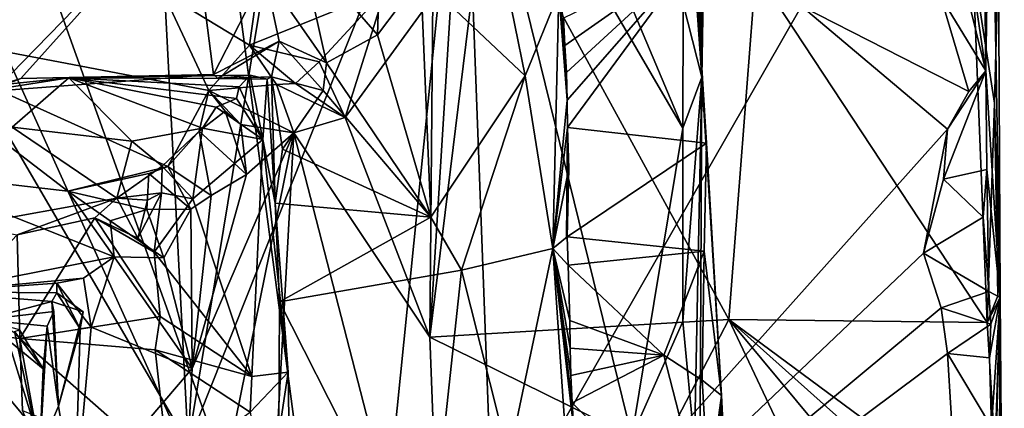
# Model space of a CAD drawing. Units: metres. Extents: x 25.02 to 31.08, y -3.37 to 5.96.
# Drawn here: x 30.25 to 30.97, y 5.19 to 5.48 of the extents above; entities that cross this region are included whole.
import ezdxf

# ---------------------------------------------------------------- set-up
doc = ezdxf.new("R2010")
doc.units = ezdxf.units.M

msp = doc.modelspace()

# ---------------------------------------------------------------- linework, layer by layer
at = {"layer": '1'}
for points in [[(30.02578, 5.92074, -1.60857), (30.48513, 4.90462, -1.59809), (30.1187, 5.92579, -1.60844)], [(30.1187, 5.92579, -1.60844), (30.48513, 4.90462, -1.59809), (30.35759, 5.87229, -1.60957)], [(29.71847, 5.83078, -1.60865), (30.48513, 4.90462, -1.59809), (30.02578, 5.92074, -1.60857)], [(30.35759, 5.87229, -1.60957), (30.48513, 4.90462, -1.59809), (30.81905, 5.48652, -1.60662)], [(28.37577, 5.69145, -1.6012), (30.48513, 4.90462, -1.59809), (28.8082, 5.86337, -1.60482)], [(28.8082, 5.86337, -1.60482), (30.48513, 4.90462, -1.59809), (29.11343, 5.784, -1.60582)], [(29.11343, 5.784, -1.60582), (30.48513, 4.90462, -1.59809), (29.71847, 5.83078, -1.60865)], [(30.72277, 5.76832, 1.1701), (30.74627, 5.43464, 1.16847), (30.73465, 5.72233, 1.19116)], [(30.74627, 5.43464, 1.16847), (30.72277, 5.76832, 1.1701), (30.73635, 5.72311, 1.15056)], [(30.73717, 5.72359, 1.13047), (30.74627, 5.43464, 1.16847), (30.73635, 5.72311, 1.15056)], [(30.74009, 5.72465, 1.06952), (30.74627, 5.43464, 1.16847), (30.73717, 5.72359, 1.13047)], [(30.74445, 5.7173, 1.02239), (30.74627, 5.43464, 1.16847), (30.74009, 5.72465, 1.06952)], [(30.741, 5.52433, 0.92081), (30.74627, 5.43464, 1.16847), (30.7509, 5.72642, 0.96216)], [(30.74627, 5.43464, 1.16847), (30.74445, 5.7173, 1.02239), (30.7509, 5.72642, 0.96216)], [(30.74627, 5.43464, 1.16847), (30.7335, 5.67054, 1.29817), (30.73448, 5.72127, 1.20597)], [(30.73465, 5.72233, 1.19116), (30.74627, 5.43464, 1.16847), (30.73448, 5.72127, 1.20597)], [(28.37577, 5.69145, -1.6012), (28.64544, 3.63259, -1.57256), (30.48513, 4.90462, -1.59809)], [(30.95152, 5.61268, -1.56999), (30.95347, 5.43927, -1.58512), (30.9569, 5.67514, -1.11702)], [(30.95347, 5.43927, -1.58512), (30.96404, 5.27399, -1.211), (30.9569, 5.67514, -1.11702)], [(30.9569, 5.67514, -1.11702), (30.96404, 5.27399, -1.211), (30.96287, 5.52564, -1.04302)], [(30.52121, 5.16917, 1.78697), (30.37096, 5.16704, 1.98362), (30.57204, 5.67241, 1.71053)], [(30.57204, 5.67241, 1.71053), (30.37096, 5.16704, 1.98362), (30.44214, 5.59867, 1.88444)], [(30.52121, 5.16917, 1.78697), (30.57204, 5.67241, 1.71053), (30.59075, 5.17393, 1.69034)], [(30.59075, 5.17393, 1.69034), (30.57204, 5.67241, 1.71053), (30.69498, 5.1724, 1.53079)], [(30.73234, 5.39742, 1.46948), (30.57204, 5.67241, 1.71053), (30.61718, 5.67028, 1.65244)], [(30.69498, 5.1724, 1.53079), (30.57204, 5.67241, 1.71053), (30.73234, 5.39742, 1.46948)], [(30.73263, 5.4882, 1.46736), (30.73234, 5.39742, 1.46948), (30.61718, 5.67028, 1.65244)], [(30.74627, 5.43464, 1.16847), (30.73263, 5.4882, 1.46736), (30.7335, 5.67054, 1.29817)], [(30.12154, 5.47528, -0.47547), (30.12895, 5.63939, -0.70352), (30.35283, 5.49632, -0.50067)], [(30.95347, 5.43927, -1.58512), (30.95152, 5.61268, -1.56999), (30.92499, 5.55415, -1.60489)], [(30.37096, 5.16704, 1.98362), (30.14094, 5.56095, 2.29046), (30.34859, 5.59575, 2.00182)], [(30.44214, 5.59867, 1.88444), (30.37096, 5.16704, 1.98362), (30.34859, 5.59575, 2.00182)], [(30.12808, 5.58891, 0.6976), (30.23172, 5.42702, 0.58849), (30.37222, 5.57096, 0.67906)], [(30.76575, 5.25789, -0.81447), (30.54742, 5.24497, -0.55262), (30.58898, 5.58114, -0.63679)], [(30.58898, 5.58114, -0.63679), (30.54742, 5.24497, -0.55262), (30.56482, 5.52115, -0.59003)], [(30.76575, 5.25789, -0.81447), (30.58898, 5.58114, -0.63679), (30.78558, 5.51203, -0.84991)], [(30.35283, 5.49632, -0.50067), (30.43275, 5.57749, -0.62504), (30.41589, 5.45787, -0.44393)], [(30.41589, 5.45787, -0.44393), (30.43275, 5.57749, -0.62504), (30.51479, 5.49797, -0.5207)], [(30.37222, 5.57096, 0.67906), (30.23172, 5.42702, 0.58849), (30.24878, 5.43374, 0.58017)], [(30.37222, 5.57096, 0.67906), (30.24878, 5.43374, 0.58017), (30.38955, 5.43659, 0.58758)], [(30.37222, 5.57096, 0.67906), (30.38955, 5.43659, 0.58758), (30.42713, 5.50984, 0.63048)], [(30.51246, 5.56549, 0.66681), (30.45318, 5.53016, 0.64257), (30.50941, 5.46541, 0.63943)], [(30.51246, 5.56549, 0.66681), (30.50941, 5.46541, 0.63943), (30.54083, 5.50759, 0.65857)], [(30.16352, 5.10937, 2.25366), (30.14094, 5.56095, 2.29046), (30.27859, 5.1164, 2.0927)], [(30.14094, 5.56095, 2.29046), (30.37096, 5.16704, 1.98362), (30.27859, 5.1164, 2.0927)], [(30.9419, 5.5183, -1.60258), (30.95347, 5.43927, -1.58512), (30.92499, 5.55415, -1.60489)], [(30.45318, 5.53016, 0.64257), (30.42713, 5.50984, 0.63048), (30.4721, 5.44501, 0.61706)], [(30.45318, 5.53016, 0.64257), (30.4721, 5.44501, 0.61706), (30.50941, 5.46541, 0.63943)], [(30.741, 5.52433, 0.92081), (30.64505, 5.47777, 0.86447), (30.64603, 5.45783, 0.86323)], [(30.741, 5.52433, 0.92081), (30.64603, 5.45783, 0.86323), (30.64724, 5.4379, 0.862)], [(30.741, 5.52433, 0.92081), (30.64724, 5.4379, 0.862), (30.64787, 5.41795, 0.86075)], [(30.64814, 5.39798, 0.85949), (30.741, 5.52433, 0.92081), (30.64787, 5.41795, 0.86075)], [(30.64814, 5.39798, 0.85949), (30.74955, 5.38637, 0.91686), (30.741, 5.52433, 0.92081)], [(30.76039, 5.20231, 0.9482), (30.74627, 5.43464, 1.16847), (30.741, 5.52433, 0.92081)], [(30.74955, 5.38637, 0.91686), (30.76039, 5.20231, 0.9482), (30.741, 5.52433, 0.92081)], [(30.96287, 5.52564, -1.04302), (30.95991, 5.41561, -1.01419), (30.94413, 5.51784, -0.99291)], [(30.96404, 5.27399, -1.211), (30.95991, 5.41561, -1.01419), (30.96287, 5.52564, -1.04302)], [(30.54742, 5.24497, -0.55262), (30.54972, 5.49328, -0.56332), (30.56482, 5.52115, -0.59003)], [(30.95452, 5.25574, -0.99763), (30.78558, 5.51203, -0.84991), (30.94413, 5.51784, -0.99291)], [(30.9419, 5.5183, -1.60258), (30.92069, 5.49326, -1.60853), (30.95347, 5.43927, -1.58512)], [(30.95991, 5.41561, -1.01419), (30.95452, 5.25574, -0.99763), (30.94413, 5.51784, -0.99291)], [(30.38955, 5.43659, 0.58758), (30.4374, 5.46086, 0.59571), (30.42713, 5.50984, 0.63048)], [(30.42713, 5.50984, 0.63048), (30.4374, 5.46086, 0.59571), (30.4721, 5.44501, 0.61706)], [(30.54083, 5.50759, 0.65857), (30.61724, 5.43568, 0.73432), (30.60193, 5.50964, 0.71614)], [(30.60193, 5.50964, 0.71614), (30.61724, 5.43568, 0.73432), (30.64184, 5.49623, 0.80141)], [(30.95452, 5.25574, -0.99763), (30.76575, 5.25789, -0.81447), (30.78558, 5.51203, -0.84991)], [(30.50941, 5.46541, 0.63943), (30.54813, 5.33249, 0.66475), (30.54083, 5.50759, 0.65857)], [(30.54813, 5.33249, 0.66475), (30.61724, 5.43568, 0.73432), (30.54083, 5.50759, 0.65857)], [(30.38613, 5.425, -0.36515), (30.12154, 5.47528, -0.47547), (30.35283, 5.49632, -0.50067)], [(30.38613, 5.425, -0.36515), (30.35283, 5.49632, -0.50067), (30.41589, 5.45787, -0.44393)], [(30.41589, 5.45787, -0.44393), (30.51479, 5.49797, -0.5207), (30.46669, 5.44581, -0.44841)], [(30.51479, 5.49797, -0.5207), (30.48559, 5.4052, -0.46174), (30.46669, 5.44581, -0.44841)], [(30.48559, 5.4052, -0.46174), (30.51479, 5.49797, -0.5207), (30.54972, 5.49328, -0.56332)], [(30.61724, 5.43568, 0.73432), (30.63738, 5.30951, 0.77279), (30.64184, 5.49623, 0.80141)], [(30.64184, 5.49623, 0.80141), (30.63738, 5.30951, 0.77279), (30.64787, 5.41795, 0.86075)], [(30.64603, 5.45783, 0.86323), (30.64184, 5.49623, 0.80141), (30.64724, 5.4379, 0.862)], [(30.64724, 5.4379, 0.862), (30.64184, 5.49623, 0.80141), (30.64787, 5.41795, 0.86075)], [(30.64505, 5.47777, 0.86447), (30.64184, 5.49623, 0.80141), (30.64603, 5.45783, 0.86323)], [(30.81905, 5.48652, -1.60662), (30.48513, 4.90462, -1.59809), (30.9255, 5.39666, -1.60565)], [(30.54742, 5.24497, -0.55262), (30.48559, 5.4052, -0.46174), (30.54972, 5.49328, -0.56332)], [(30.74627, 5.43464, 1.16847), (30.73234, 5.39742, 1.46948), (30.73263, 5.4882, 1.46736)], [(30.81905, 5.48652, -1.60662), (30.94112, 5.42408, -1.60543), (30.92069, 5.49326, -1.60853)], [(30.81905, 5.48652, -1.60662), (30.9255, 5.39666, -1.60565), (30.94112, 5.42408, -1.60543)], [(30.92069, 5.49326, -1.60853), (30.94112, 5.42408, -1.60543), (30.95347, 5.43927, -1.58512)], [(30.16108, 5.36556, -0.2504), (30.12154, 5.47528, -0.47547), (30.28316, 5.35143, -0.2197)], [(30.28316, 5.35143, -0.2197), (30.12154, 5.47528, -0.47547), (30.35628, 5.36937, -0.25022)], [(30.35628, 5.36937, -0.25022), (30.12154, 5.47528, -0.47547), (30.38613, 5.425, -0.36515)], [(30.4721, 5.44501, 0.61706), (30.54813, 5.33249, 0.66475), (30.50941, 5.46541, 0.63943)], [(30.38613, 5.425, -0.36515), (30.41589, 5.45787, -0.44393), (30.43558, 5.42927, -0.41124)], [(30.38955, 5.43659, 0.58758), (30.39267, 5.4337, 0.57705), (30.4374, 5.46086, 0.59571)], [(30.39267, 5.4337, 0.57705), (30.43191, 5.43478, 0.56737), (30.4374, 5.46086, 0.59571)], [(30.43558, 5.42927, -0.41124), (30.41589, 5.45787, -0.44393), (30.44942, 5.43011, -0.4222)], [(30.41589, 5.45787, -0.44393), (30.46669, 5.44581, -0.44841), (30.44942, 5.43011, -0.4222)], [(30.4374, 5.46086, 0.59571), (30.43191, 5.43478, 0.56737), (30.46966, 5.42492, 0.61572)], [(30.4721, 5.44501, 0.61706), (30.4374, 5.46086, 0.59571), (30.46966, 5.42492, 0.61572)], [(30.46669, 5.44581, -0.44841), (30.48559, 5.4052, -0.46174), (30.44942, 5.43011, -0.4222)], [(30.54813, 5.33249, 0.66475), (30.4721, 5.44501, 0.61706), (30.46966, 5.42492, 0.61572)], [(30.24878, 5.43374, 0.58017), (30.21567, 5.42346, 0.55972), (30.38955, 5.43659, 0.58758)], [(30.21567, 5.42346, 0.55972), (30.28389, 5.43405, 0.48336), (30.38955, 5.43659, 0.58758)], [(30.38955, 5.43659, 0.58758), (30.28389, 5.43405, 0.48336), (30.39267, 5.4337, 0.57705)], [(30.39267, 5.4337, 0.57705), (30.28389, 5.43405, 0.48336), (30.41633, 5.43603, 0.46718)], [(30.41633, 5.43603, 0.46718), (30.28389, 5.43405, 0.48336), (30.40824, 5.42756, 0.4445)], [(30.39267, 5.4337, 0.57705), (30.41633, 5.43603, 0.46718), (30.42871, 5.43315, 0.48046)], [(30.42566, 5.38918, 0.45121), (30.41633, 5.43603, 0.46718), (30.40824, 5.42756, 0.4445)], [(30.42566, 5.38918, 0.45121), (30.42871, 5.43315, 0.48046), (30.41633, 5.43603, 0.46718)], [(30.92269, 5.36021, -1.60721), (30.95416, 5.36724, -1.57796), (30.95347, 5.43927, -1.58512)], [(30.9255, 5.39666, -1.60565), (30.92269, 5.36021, -1.60721), (30.95347, 5.43927, -1.58512)], [(30.9255, 5.39666, -1.60565), (30.95347, 5.43927, -1.58512), (30.94112, 5.42408, -1.60543)], [(30.95416, 5.36724, -1.57796), (30.96404, 5.27399, -1.211), (30.95347, 5.43927, -1.58512)], [(30.21567, 5.42346, 0.55972), (30.201, 5.42567, 0.46338), (30.28389, 5.43405, 0.48336)], [(30.201, 5.42567, 0.46338), (30.24248, 5.39811, 0.40143), (30.28389, 5.43405, 0.48336)], [(30.23172, 5.42702, 0.58849), (30.21567, 5.42346, 0.55972), (30.24878, 5.43374, 0.58017)], [(30.24248, 5.39811, 0.40143), (30.32992, 5.38793, 0.38842), (30.28389, 5.43405, 0.48336)], [(30.32992, 5.38793, 0.38842), (30.3816, 5.39747, 0.39387), (30.28389, 5.43405, 0.48336)], [(30.3816, 5.39747, 0.39387), (30.39139, 5.41283, 0.41459), (30.28389, 5.43405, 0.48336)], [(30.28389, 5.43405, 0.48336), (30.39139, 5.41283, 0.41459), (30.40631, 5.41903, 0.42228)], [(30.28389, 5.43405, 0.48336), (30.40631, 5.41903, 0.42228), (30.40824, 5.42756, 0.4445)], [(30.44817, 5.39409, -0.39403), (30.38613, 5.425, -0.36515), (30.43558, 5.42927, -0.41124)], [(30.42871, 5.43315, 0.48046), (30.43191, 5.43478, 0.56737), (30.39267, 5.4337, 0.57705)], [(30.42871, 5.43315, 0.48046), (30.42566, 5.38918, 0.45121), (30.43448, 5.34264, 0.58836)], [(30.42871, 5.43315, 0.48046), (30.43448, 5.34264, 0.58836), (30.43191, 5.43478, 0.56737)], [(30.43448, 5.34264, 0.58836), (30.43993, 5.38209, 0.59418), (30.43191, 5.43478, 0.56737)], [(30.43191, 5.43478, 0.56737), (30.43993, 5.38209, 0.59418), (30.46966, 5.42492, 0.61572)], [(30.48559, 5.4052, -0.46174), (30.43558, 5.42927, -0.41124), (30.44942, 5.43011, -0.4222)], [(30.48559, 5.4052, -0.46174), (30.44817, 5.39409, -0.39403), (30.43558, 5.42927, -0.41124)], [(30.54813, 5.33249, 0.66475), (30.57063, 5.29381, 0.68489), (30.61724, 5.43568, 0.73432)], [(30.61724, 5.43568, 0.73432), (30.57063, 5.29381, 0.68489), (30.63738, 5.30951, 0.77279)], [(30.73234, 5.39742, 1.46948), (30.74627, 5.43464, 1.16847), (30.73231, 5.25627, 1.46152)], [(30.73231, 5.25627, 1.46152), (30.74627, 5.43464, 1.16847), (30.74071, 5.16697, 1.4346)], [(30.74627, 5.43464, 1.16847), (30.74446, 5.08456, 1.41775), (30.74071, 5.16697, 1.4346)], [(30.74627, 5.43464, 1.16847), (30.76039, 5.20231, 0.9482), (30.74446, 5.08456, 1.41775)], [(30.35628, 5.36937, -0.25022), (30.38613, 5.425, -0.36515), (30.37907, 5.39511, -0.30544)], [(30.37907, 5.39511, -0.30544), (30.38613, 5.425, -0.36515), (30.39802, 5.40979, -0.33339)], [(30.38613, 5.425, -0.36515), (30.40945, 5.40002, -0.33513), (30.39802, 5.40979, -0.33339)], [(30.38613, 5.425, -0.36515), (30.44817, 5.39409, -0.39403), (30.40945, 5.40002, -0.33513)], [(30.40631, 5.41903, 0.42228), (30.42566, 5.38918, 0.45121), (30.40824, 5.42756, 0.4445)], [(30.43993, 5.38209, 0.59418), (30.54813, 5.33249, 0.66475), (30.46966, 5.42492, 0.61572)], [(30.39139, 5.41283, 0.41459), (30.42566, 5.38918, 0.45121), (30.40631, 5.41903, 0.42228)], [(30.63738, 5.30951, 0.77279), (30.64814, 5.39798, 0.85949), (30.64787, 5.41795, 0.86075)], [(30.95991, 5.41561, -1.01419), (30.96224, 5.27509, -1.021), (30.95452, 5.25574, -0.99763)], [(30.96404, 5.27399, -1.211), (30.96224, 5.27509, -1.021), (30.95991, 5.41561, -1.01419)], [(30.41358, 5.36354, -0.32522), (30.37907, 5.39511, -0.30544), (30.39802, 5.40979, -0.33339)], [(30.3816, 5.39747, 0.39387), (30.42566, 5.38918, 0.45121), (30.39139, 5.41283, 0.41459)], [(30.40945, 5.40002, -0.33513), (30.41358, 5.36354, -0.32522), (30.39802, 5.40979, -0.33339)], [(30.44817, 5.39409, -0.39403), (30.41358, 5.36354, -0.32522), (30.40945, 5.40002, -0.33513)], [(30.44817, 5.39409, -0.39403), (30.48559, 5.4052, -0.46174), (30.54742, 5.24497, -0.55262)], [(30.24248, 5.39811, 0.40143), (30.20852, 5.32647, 0.32421), (30.31899, 5.34623, 0.3391)], [(30.24248, 5.39811, 0.40143), (30.31899, 5.34623, 0.3391), (30.32992, 5.38793, 0.38842)], [(30.32992, 5.38793, 0.38842), (30.35217, 5.36957, 0.3758), (30.3816, 5.39747, 0.39387)], [(30.3816, 5.39747, 0.39387), (30.35217, 5.36957, 0.3758), (30.37453, 5.34593, 0.37193)], [(30.35628, 5.36937, -0.25022), (30.37907, 5.39511, -0.30544), (30.38787, 5.34826, -0.27504)], [(30.36006, 4.96001, -0.18996), (30.37404, 5.22203, -0.23367), (30.44817, 5.39409, -0.39403)], [(30.40584, 4.62486, -0.27712), (30.36006, 4.96001, -0.18996), (30.44817, 5.39409, -0.39403)], [(30.44817, 5.39409, -0.39403), (30.37404, 5.22203, -0.23367), (30.41358, 5.36354, -0.32522)], [(30.3816, 5.39747, 0.39387), (30.37453, 5.34593, 0.37193), (30.42566, 5.38918, 0.45121)], [(30.38787, 5.34826, -0.27504), (30.37907, 5.39511, -0.30544), (30.41358, 5.36354, -0.32522)], [(30.40584, 4.62486, -0.27712), (30.44817, 5.39409, -0.39403), (30.55807, 4.9684, -0.55297)], [(30.44817, 5.39409, -0.39403), (30.54742, 5.24497, -0.55262), (30.55807, 4.9684, -0.55297)], [(30.9255, 5.39666, -1.60565), (30.48513, 4.90462, -1.59809), (30.90798, 5.30612, -1.60542)], [(30.63738, 5.30951, 0.77279), (30.64903, 5.36793, 0.85805), (30.64814, 5.39798, 0.85949)], [(30.64903, 5.36793, 0.85805), (30.64738, 5.31678, 0.87436), (30.64814, 5.39798, 0.85949)], [(30.64738, 5.31678, 0.87436), (30.64791, 5.31805, 0.85441), (30.64814, 5.39798, 0.85949)], [(30.64814, 5.39798, 0.85949), (30.64791, 5.31805, 0.85441), (30.74955, 5.38637, 0.91686)], [(30.69498, 5.1724, 1.53079), (30.73234, 5.39742, 1.46948), (30.73231, 5.25627, 1.46152)], [(30.9255, 5.39666, -1.60565), (30.90798, 5.30612, -1.60542), (30.92269, 5.36021, -1.60721)], [(30.32992, 5.38793, 0.38842), (30.31899, 5.34623, 0.3391), (30.35217, 5.36957, 0.3758)], [(30.37453, 5.34593, 0.37193), (30.41757, 5.21616, 0.4237), (30.42566, 5.38918, 0.45121)], [(30.42566, 5.38918, 0.45121), (30.41757, 5.21616, 0.4237), (30.44405, 5.2194, 0.52946)], [(30.42566, 5.38918, 0.45121), (30.44405, 5.2194, 0.52946), (30.43448, 5.34264, 0.58836)], [(30.64791, 5.31805, 0.85441), (30.74792, 5.30761, 0.91691), (30.74955, 5.38637, 0.91686)], [(30.74792, 5.30761, 0.91691), (30.76039, 5.20231, 0.9482), (30.74955, 5.38637, 0.91686)], [(30.43993, 5.38209, 0.59418), (30.43448, 5.34264, 0.58836), (30.54813, 5.33249, 0.66475)], [(30.18677, 5.278, 0.00613), (30.16108, 5.36556, -0.2504), (30.31709, 5.30366, -0.08904)], [(30.31709, 5.30366, -0.08904), (30.16108, 5.36556, -0.2504), (30.28316, 5.35143, -0.2197)], [(30.28316, 5.35143, -0.2197), (30.35628, 5.36937, -0.25022), (30.34227, 5.36435, -0.23634)], [(30.34084, 5.33819, -0.20529), (30.28316, 5.35143, -0.2197), (30.34227, 5.36435, -0.23634)], [(30.35217, 5.36957, 0.3758), (30.31899, 5.34623, 0.3391), (30.35167, 5.35024, 0.35722)], [(30.34084, 5.33819, -0.20529), (30.34227, 5.36435, -0.23634), (30.3731, 5.33835, -0.24257)], [(30.34227, 5.36435, -0.23634), (30.35628, 5.36937, -0.25022), (30.3731, 5.33835, -0.24257)], [(30.35217, 5.36957, 0.3758), (30.35167, 5.35024, 0.35722), (30.37453, 5.34593, 0.37193)], [(30.3731, 5.33835, -0.24257), (30.35628, 5.36937, -0.25022), (30.38787, 5.34826, -0.27504)], [(30.63738, 5.30951, 0.77279), (30.64791, 5.31805, 0.85441), (30.64903, 5.36793, 0.85805)], [(30.64791, 5.31805, 0.85441), (30.64738, 5.31678, 0.87436), (30.64903, 5.36793, 0.85805)], [(30.92269, 5.36021, -1.60721), (30.95153, 5.33258, -1.5998), (30.95416, 5.36724, -1.57796)], [(30.95153, 5.33258, -1.5998), (30.95585, 5.27829, -1.5969), (30.95416, 5.36724, -1.57796)], [(30.95416, 5.36724, -1.57796), (30.95585, 5.27829, -1.5969), (30.96404, 5.27399, -1.211)], [(30.37404, 5.22203, -0.23367), (30.38787, 5.34826, -0.27504), (30.41358, 5.36354, -0.32522)], [(30.92269, 5.36021, -1.60721), (30.90798, 5.30612, -1.60542), (30.95153, 5.33258, -1.5998)], [(30.31709, 5.30366, -0.08904), (30.28316, 5.35143, -0.2197), (30.31414, 5.32969, -0.15364)], [(30.31414, 5.32969, -0.15364), (30.28316, 5.35143, -0.2197), (30.34084, 5.33819, -0.20529)], [(30.31899, 5.34623, 0.3391), (30.34129, 5.34495, 0.33264), (30.35167, 5.35024, 0.35722)], [(30.34129, 5.34495, 0.33264), (30.33423, 5.31714, 0.3377), (30.35167, 5.35024, 0.35722)], [(30.33423, 5.31714, 0.3377), (30.34613, 5.30703, 0.34008), (30.35167, 5.35024, 0.35722)], [(30.35167, 5.35024, 0.35722), (30.34613, 5.30703, 0.34008), (30.37453, 5.34593, 0.37193)], [(30.31899, 5.34623, 0.3391), (30.20852, 5.32647, 0.32421), (30.24627, 5.31956, 0.32207)], [(30.31899, 5.34623, 0.3391), (30.24627, 5.31956, 0.32207), (30.30283, 5.33205, 0.32522)], [(30.31899, 5.34623, 0.3391), (30.30283, 5.33205, 0.32522), (30.33423, 5.31714, 0.3377)], [(30.31899, 5.34623, 0.3391), (30.33423, 5.31714, 0.3377), (30.34129, 5.34495, 0.33264)], [(30.37453, 5.34593, 0.37193), (30.34613, 5.30703, 0.34008), (30.41757, 5.21616, 0.4237)], [(30.37404, 5.22203, -0.23367), (30.3731, 5.33835, -0.24257), (30.38787, 5.34826, -0.27504)], [(30.44405, 5.2194, 0.52946), (30.43783, 5.27073, 0.60081), (30.43448, 5.34264, 0.58836)], [(30.43448, 5.34264, 0.58836), (30.43783, 5.27073, 0.60081), (30.54813, 5.33249, 0.66475)], [(30.31414, 5.32969, -0.15364), (30.34084, 5.33819, -0.20529), (30.35337, 5.30285, -0.19655)], [(30.34084, 5.33819, -0.20529), (30.3731, 5.33835, -0.24257), (30.35337, 5.30285, -0.19655)], [(30.3731, 5.33835, -0.24257), (30.37404, 5.22203, -0.23367), (30.35337, 5.30285, -0.19655)], [(30.24627, 5.31956, 0.32207), (30.24808, 5.24395, 0.27797), (30.30283, 5.33205, 0.32522)], [(30.30283, 5.33205, 0.32522), (30.24808, 5.24395, 0.27797), (30.35048, 5.26004, 0.34435)], [(30.33423, 5.31714, 0.3377), (30.30283, 5.33205, 0.32522), (30.34613, 5.30703, 0.34008)], [(30.30283, 5.33205, 0.32522), (30.35048, 5.26004, 0.34435), (30.34613, 5.30703, 0.34008)], [(30.31709, 5.30366, -0.08904), (30.31414, 5.32969, -0.15364), (30.35337, 5.30285, -0.19655)], [(30.54813, 5.33249, 0.66475), (30.43783, 5.27073, 0.60081), (30.57063, 5.29381, 0.68489)], [(30.95153, 5.33258, -1.5998), (30.90798, 5.30612, -1.60542), (30.95585, 5.27829, -1.5969)], [(30.20962, 5.28114, 0.31225), (30.24808, 5.24395, 0.27797), (30.24627, 5.31956, 0.32207)], [(30.63738, 5.30951, 0.77279), (30.64844, 5.29754, 0.85299), (30.64791, 5.31805, 0.85441)], [(30.64791, 5.31805, 0.85441), (30.64844, 5.29754, 0.85299), (30.74792, 5.30761, 0.91691)], [(30.34613, 5.30703, 0.34008), (30.35048, 5.26004, 0.34435), (30.41757, 5.21616, 0.4237)], [(30.57063, 5.29381, 0.68489), (30.60527, 5.1568, 0.71828), (30.63738, 5.30951, 0.77279)], [(30.63738, 5.30951, 0.77279), (30.60527, 5.1568, 0.71828), (30.64985, 5.1266, 0.81631)], [(30.64844, 5.29754, 0.85299), (30.63738, 5.30951, 0.77279), (30.64972, 5.25717, 0.87055)], [(30.63738, 5.30951, 0.77279), (30.64985, 5.1266, 0.81631), (30.65267, 5.17739, 0.86576)], [(30.64972, 5.25717, 0.87055), (30.63738, 5.30951, 0.77279), (30.6501, 5.23698, 0.86936)], [(30.6501, 5.23698, 0.86936), (30.63738, 5.30951, 0.77279), (30.65058, 5.21702, 0.86811)], [(30.63738, 5.30951, 0.77279), (30.65267, 5.17739, 0.86576), (30.65141, 5.19706, 0.86687)], [(30.65058, 5.21702, 0.86811), (30.63738, 5.30951, 0.77279), (30.65141, 5.19706, 0.86687)], [(30.64844, 5.29754, 0.85299), (30.71852, 5.23173, 0.9038), (30.74792, 5.30761, 0.91691)], [(30.71852, 5.23173, 0.9038), (30.74649, 5.2135, 0.90898), (30.74792, 5.30761, 0.91691)], [(30.74792, 5.30761, 0.91691), (30.74649, 5.2135, 0.90898), (30.76039, 5.20231, 0.9482)], [(30.18677, 5.278, 0.00613), (30.31709, 5.30366, -0.08904), (30.29456, 5.28798, -0.03258)], [(30.29456, 5.28798, -0.03258), (30.31709, 5.30366, -0.08904), (30.3003, 5.25234, -0.02834)], [(30.3003, 5.25234, -0.02834), (30.31709, 5.30366, -0.08904), (30.37404, 5.22203, -0.23367)], [(30.37404, 5.22203, -0.23367), (30.31709, 5.30366, -0.08904), (30.35337, 5.30285, -0.19655)], [(30.90798, 5.30612, -1.60542), (30.48513, 4.90462, -1.59809), (30.92086, 5.26626, -1.60448)], [(30.90798, 5.30612, -1.60542), (30.92086, 5.26626, -1.60448), (30.95585, 5.27829, -1.5969)], [(30.43783, 5.27073, 0.60081), (30.54543, 5.05869, 0.663), (30.57063, 5.29381, 0.68489)], [(30.57063, 5.29381, 0.68489), (30.54543, 5.05869, 0.663), (30.60527, 5.1568, 0.71828)], [(30.64844, 5.29754, 0.85299), (30.64972, 5.25717, 0.87055), (30.71852, 5.23173, 0.9038)], [(30.18677, 5.278, 0.00613), (30.29456, 5.28798, -0.03258), (30.27519, 5.28433, -0.0095)], [(30.27519, 5.28433, -0.0095), (30.29456, 5.28798, -0.03258), (30.3003, 5.25234, -0.02834)], [(30.27508, 5.27733, 0.01185), (30.18677, 5.278, 0.00613), (30.27519, 5.28433, -0.0095)], [(30.22143, 5.25757, 0.14259), (30.18677, 5.278, 0.00613), (30.27146, 5.27092, 0.05479)], [(30.27146, 5.27092, 0.05479), (30.18677, 5.278, 0.00613), (30.27508, 5.27733, 0.01185)], [(30.20962, 5.28114, 0.31225), (30.21071, 5.24811, 0.3049), (30.24808, 5.24395, 0.27797)], [(30.27508, 5.27733, 0.01185), (30.27519, 5.28433, -0.0095), (30.29208, 5.25095, 0.0036)], [(30.29208, 5.25095, 0.0036), (30.27519, 5.28433, -0.0095), (30.3003, 5.25234, -0.02834)], [(30.95585, 5.27829, -1.5969), (30.92086, 5.26626, -1.60448), (30.9572, 5.25435, -1.57631)], [(30.95585, 5.27829, -1.5969), (30.9572, 5.25435, -1.57631), (30.96404, 5.27399, -1.211)], [(30.22143, 5.25757, 0.14259), (30.27146, 5.27092, 0.05479), (30.27286, 5.26361, 0.09323)], [(30.29432, 5.26345, 0.03033), (30.27146, 5.27092, 0.05479), (30.27508, 5.27733, 0.01185)], [(30.27286, 5.26361, 0.09323), (30.27146, 5.27092, 0.05479), (30.27633, 5.19462, 0.07305)], [(30.27633, 5.19462, 0.07305), (30.27146, 5.27092, 0.05479), (30.29432, 5.26345, 0.03033)], [(30.29432, 5.26345, 0.03033), (30.27508, 5.27733, 0.01185), (30.29208, 5.25095, 0.0036)], [(30.43783, 5.27073, 0.60081), (30.44405, 5.2194, 0.52946), (30.43723, 5.17448, 0.59759)], [(30.43783, 5.27073, 0.60081), (30.43723, 5.17448, 0.59759), (30.54543, 5.05869, 0.663)], [(30.96224, 5.27509, -1.021), (30.96404, 5.27399, -1.211), (30.95452, 5.25574, -0.99763)], [(30.96404, 5.27399, -1.211), (30.96332, 5.11193, -1.01207), (30.95452, 5.25574, -0.99763)], [(30.9592, 5.12774, -1.58642), (30.95569, 4.9764, -1.59272), (30.96404, 5.27399, -1.211)], [(30.95569, 4.9764, -1.59272), (30.96703, 4.90437, -1.56255), (30.96404, 5.27399, -1.211)], [(30.9572, 5.25435, -1.57631), (30.95629, 5.22976, -1.57507), (30.96404, 5.27399, -1.211)], [(30.95629, 5.22976, -1.57507), (30.95777, 5.17917, -1.59546), (30.96404, 5.27399, -1.211)], [(30.95777, 5.17917, -1.59546), (30.9592, 5.12774, -1.58642), (30.96404, 5.27399, -1.211)], [(30.96404, 5.27399, -1.211), (30.96703, 4.90437, -1.56255), (30.96332, 5.11193, -1.01207)], [(30.22143, 5.25757, 0.14259), (30.27286, 5.26361, 0.09323), (30.26809, 5.25295, 0.13194)], [(30.26809, 5.25295, 0.13194), (30.27286, 5.26361, 0.09323), (30.27633, 5.19462, 0.07305)], [(30.27633, 5.19462, 0.07305), (30.29432, 5.26345, 0.03033), (30.29208, 5.25095, 0.0036)], [(30.48513, 4.90462, -1.59809), (30.92543, 5.23305, -1.60363), (30.92086, 5.26626, -1.60448)], [(30.92086, 5.26626, -1.60448), (30.92543, 5.23305, -1.60363), (30.9572, 5.25435, -1.57631)], [(30.22143, 5.25757, 0.14259), (30.26509, 5.22186, 0.15733), (30.24796, 5.25027, 0.18381)], [(30.22143, 5.25757, 0.14259), (30.26809, 5.25295, 0.13194), (30.26509, 5.22186, 0.15733)], [(30.35048, 5.26004, 0.34435), (30.24808, 5.24395, 0.27797), (30.34697, 5.2357, 0.34103)], [(30.35048, 5.26004, 0.34435), (30.34697, 5.2357, 0.34103), (30.41757, 5.21616, 0.4237)], [(30.71608, 5.16191, -0.76143), (30.54742, 5.24497, -0.55262), (30.76575, 5.25789, -0.81447)], [(30.64972, 5.25717, 0.87055), (30.6501, 5.23698, 0.86936), (30.71852, 5.23173, 0.9038)], [(30.69498, 5.1724, 1.53079), (30.73231, 5.25627, 1.46152), (30.74071, 5.16697, 1.4346)], [(30.9541, 4.86007, -0.9852), (30.71608, 5.16191, -0.76143), (30.76575, 5.25789, -0.81447)], [(30.9541, 4.86007, -0.9852), (30.76575, 5.25789, -0.81447), (30.96219, 5.02184, -0.99692)], [(30.96133, 5.08315, -1.00513), (30.96219, 5.02184, -0.99692), (30.76575, 5.25789, -0.81447)], [(30.96332, 5.11193, -1.01207), (30.96133, 5.08315, -1.00513), (30.76575, 5.25789, -0.81447)], [(30.95452, 5.25574, -0.99763), (30.96332, 5.11193, -1.01207), (30.76575, 5.25789, -0.81447)], [(30.21071, 5.24811, 0.3049), (30.24419, 5.24905, 0.21904), (30.24808, 5.24395, 0.27797)], [(30.24419, 5.24905, 0.21904), (30.24796, 5.25027, 0.18381), (30.26509, 5.22186, 0.15733)], [(30.24419, 5.24905, 0.21904), (30.26278, 5.16308, 0.19067), (30.24808, 5.24395, 0.27797)], [(30.26278, 5.16308, 0.19067), (30.24419, 5.24905, 0.21904), (30.26509, 5.22186, 0.15733)], [(30.26809, 5.25295, 0.13194), (30.27633, 5.19462, 0.07305), (30.26278, 5.16308, 0.19067)], [(30.26809, 5.25295, 0.13194), (30.26278, 5.16308, 0.19067), (30.26509, 5.22186, 0.15733)], [(30.28828, 5.12201, 0.02923), (30.27633, 5.19462, 0.07305), (30.29208, 5.25095, 0.0036)], [(30.28828, 5.12201, 0.02923), (30.29208, 5.25095, 0.0036), (30.3003, 5.25234, -0.02834)], [(30.28828, 5.12201, 0.02923), (30.3003, 5.25234, -0.02834), (30.37404, 5.22203, -0.23367)], [(30.9572, 5.25435, -1.57631), (30.92543, 5.23305, -1.60363), (30.95629, 5.22976, -1.57507)], [(30.25011, 5.19149, 0.28494), (30.35672, 5.14831, 0.34902), (30.24808, 5.24395, 0.27797)], [(30.24808, 5.24395, 0.27797), (30.26278, 5.16308, 0.19067), (30.25011, 5.19149, 0.28494)], [(30.24808, 5.24395, 0.27797), (30.35672, 5.14831, 0.34902), (30.34697, 5.2357, 0.34103)], [(30.55807, 4.9684, -0.55297), (30.54742, 5.24497, -0.55262), (30.71608, 5.16191, -0.76143)], [(30.41757, 5.21616, 0.4237), (30.34697, 5.2357, 0.34103), (30.41644, 5.19014, 0.42375)], [(30.34697, 5.2357, 0.34103), (30.35672, 5.14831, 0.34902), (30.41644, 5.19014, 0.42375)], [(30.71852, 5.23173, 0.9038), (30.6501, 5.23698, 0.86936), (30.65058, 5.21702, 0.86811)], [(30.48513, 4.90462, -1.59809), (30.93089, 5.14541, -1.60387), (30.92543, 5.23305, -1.60363)], [(30.71852, 5.23173, 0.9038), (30.65058, 5.21702, 0.86811), (30.65141, 5.19706, 0.86687)], [(30.71852, 5.23173, 0.9038), (30.65141, 5.19706, 0.86687), (30.75329, 5.09672, 0.91801)], [(30.71852, 5.23173, 0.9038), (30.75329, 5.09672, 0.91801), (30.74649, 5.2135, 0.90898)], [(30.92543, 5.23305, -1.60363), (30.93089, 5.14541, -1.60387), (30.95777, 5.17917, -1.59546)], [(30.92543, 5.23305, -1.60363), (30.95777, 5.17917, -1.59546), (30.95629, 5.22976, -1.57507)], [(30.36006, 4.96001, -0.18996), (30.28828, 5.12201, 0.02923), (30.37404, 5.22203, -0.23367)], [(30.41757, 5.21616, 0.4237), (30.41644, 5.19014, 0.42375), (30.44405, 5.2194, 0.52946)], [(30.41644, 5.19014, 0.42375), (30.44701, 5.0158, 0.49726), (30.44405, 5.2194, 0.52946)], [(30.44405, 5.2194, 0.52946), (30.44701, 5.0158, 0.49726), (30.43723, 5.17448, 0.59759)], [(30.74649, 5.2135, 0.90898), (30.75329, 5.09672, 0.91801), (30.76039, 5.20231, 0.9482)], [(30.76039, 5.20231, 0.9482), (30.77799, 4.85787, 0.98509), (30.74446, 5.08456, 1.41775)], [(30.75329, 5.09672, 0.91801), (30.7641, 4.97656, 0.95914), (30.76039, 5.20231, 0.9482)], [(30.7641, 4.97656, 0.95914), (30.77799, 4.85787, 0.98509), (30.76039, 5.20231, 0.9482)], [(30.26278, 5.16308, 0.19067), (30.27633, 5.19462, 0.07305), (30.28828, 5.12201, 0.02923)], [(30.65141, 5.19706, 0.86687), (30.65267, 5.17739, 0.86576), (30.75329, 5.09672, 0.91801)]]:
    msp.add_3dface(points, dxfattribs=at)

doc.saveas('drawing.dxf')
